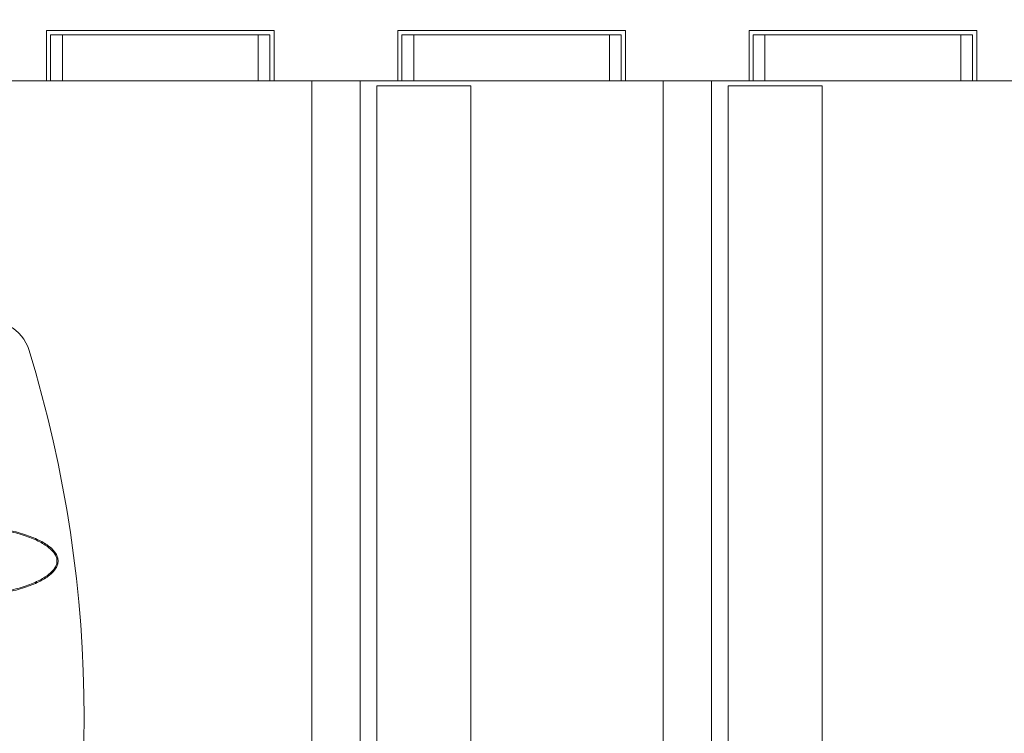
# Model space of a CAD drawing. Extents: x -6933 to 9780, y -4399 to 9144.
# Drawn here: x -1379 to -908, y 392 to 734 of the extents above; entities that cross this region are included whole.
import ezdxf

# ---------------------------------------------------------------- set-up
doc = ezdxf.new("R2010")
doc.units = 0
doc.header["$LTSCALE"] = 5
doc.header["$PDMODE"] = 33
doc.header["$PDSIZE"] = 20
doc.layers.get('0').update_dxf_attribs({"linetype": 'CONTINUOUS'})
doc.layers.get('Defpoints').update_dxf_attribs({"linetype": 'CONTINUOUS'})
doc.layers.add('Lg_prod', color=40, linetype='CONTINUOUS')
doc.styles.add('LG1', font='arial.ttf', dxfattribs={"height": 270})
doc.dimstyles.new('LG_DIM', dxfattribs={"dimtxt": 270, "dimasz": 120, "dimexe": 50, "dimexo": 1, "dimgap": 50, "dimtad": 0, "dimtih": 1, "dimtoh": 1, "dimdec": 0, "dimrnd": 10, "dimdsep": 46, "dimtxsty": 'LG1', "dimcen": 2.5, "dimclrt": 4, "dimadec": 4, "dimazin": 0, "dimtfac": 1, "dimtmove": 0, "dimatfit": 3, "dimfxl": 1, "dimtolj": 1, "dimtzin": 0, "dimarcsym": 0})

# ---------------------------------------------------------------- blocks, each defined once
blk = doc.blocks.new('*D5')
at = {"color": 0, "lineweight": -2, "transparency": 16777216}
for p, q in [((-2892.78, 5519.5), (-6574.12, 5519.5)), ((-6524.12, 5399.5), (-6524.12, 1112.3)), ((-6524.12, -3550.6), (-6524.12, 736.59)), ((1560.12, -3670.6), (-6574.12, -3670.6))]:
    blk.add_line(p, q, dxfattribs=at)
at = {"color": 0, "transparency": 16777216}
for points in [[(-6544.12, 5399.5), (-6504.12, 5399.5), (-6524.12, 5519.5)], [(-6544.12, -3550.6), (-6504.12, -3550.6), (-6524.12, -3670.6)]]:
    blk.add_solid(points, dxfattribs=at)
at = {"layer": 'Defpoints', "color": 0, "transparency": 16777216}
for p in [(-2891.78, 5519.5), (-6524.12, -3670.6), (1561.12, -3670.6)]:
    blk.add_point(p, dxfattribs=at)
at = {"color": 4, "transparency": 16777216, "insert": (-6524.12, 924.45), "char_height": 270, "attachment_point": 5, "style": 'LG1'}
blk.add_mtext('\\A1;9190', dxfattribs=at)
blk = doc.blocks.new('*D7')
at = {"color": 0, "lineweight": -2, "transparency": 16777216}
for p, q in [((-5555.44, 3346.5), (-5555.44, -4271.71)), ((8571.52, 232.33), (8571.52, -4271.71)), ((-5435.44, -4221.71), (963.16, -4221.71)), ((8451.52, -4221.71), (2052.91, -4221.71))]:
    blk.add_line(p, q, dxfattribs=at)
at = {"color": 0, "transparency": 16777216}
for points in [[(-5435.44, -4201.71), (-5435.44, -4241.71), (-5555.44, -4221.71)], [(8451.52, -4201.71), (8451.52, -4241.71), (8571.52, -4221.71)]]:
    blk.add_solid(points, dxfattribs=at)
at = {"layer": 'Defpoints', "color": 0, "transparency": 16777216}
for p in [(-5555.44, 3347.5), (8571.52, 233.33), (8571.52, -4221.71)]:
    blk.add_point(p, dxfattribs=at)
at = {"color": 4, "transparency": 16777216, "insert": (1508.04, -4221.71), "char_height": 270, "attachment_point": 5, "style": 'LG1'}
blk.add_mtext('\\A1;14130', dxfattribs=at)

msp = doc.modelspace()

# ---------------------------------------------------------------- linework, layer by layer
at = {"layer": 'Lg_prod', "linetype": 'Continuous', "lineweight": 0}
for p, q in [((-1366.47, 729), (-1358.47, 729)), ((-1366.47, 729), (-1366.47, 705)), ((-1358.82, 727), (-1364.47, 727)), ((-1364.47, 705), (-1364.47, 727)), ((-1358.82, 727), (-1265.11, 727)), ((-1358.82, 705), (-1358.82, 727)), ((-1265.47, 729), (-1358.47, 729)), ((-1265.47, 729), (-1257.47, 729)), ((-1265.11, 727), (-1265.11, 705)), ((-1259.47, 727), (-1265.11, 727)), ((-1259.47, 705), (-1259.47, 727)), ((-1257.47, 729), (-1257.47, 705)), ((-1198.33, 729), (-1190.33, 729)), ((-1198.33, 729), (-1198.33, 705)), ((-1190.69, 727), (-1196.33, 727)), ((-1196.33, 705), (-1196.33, 727)), ((-1190.69, 727), (-1096.98, 727)), ((-1190.69, 705), (-1190.69, 727)), ((-1097.33, 729), (-1190.33, 729)), ((-1097.33, 729), (-1089.33, 729)), ((-1096.98, 727), (-1096.98, 705)), ((-1091.33, 727), (-1096.98, 727)), ((-1091.33, 705), (-1091.33, 727)), ((-1089.33, 729), (-1089.33, 705)), ((-1030.2, 729), (-1022.2, 729)), ((-1030.2, 729), (-1030.2, 705)), ((-1022.56, 727), (-1028.2, 727)), ((-1028.2, 705), (-1028.2, 727)), ((-1022.56, 727), (-928.84, 727)), ((-1022.56, 705), (-1022.56, 727)), ((-929.2, 729), (-1022.2, 729)), ((-929.2, 729), (-921.2, 729)), ((-928.84, 727), (-928.84, 705)), ((-923.2, 727), (-928.84, 727)), ((-923.2, 705), (-923.2, 727)), ((-921.2, 729), (-921.2, 705)), ((-250.61, 705), (-1455.62, 705)), ((-1239.47, 705), (-1239.47, 95)), ((-1216.33, 705), (-1216.33, 95)), ((-1208.33, 702.5), (-1163.33, 702.5)), ((-1208.33, 97.5), (-1208.33, 702.5)), ((-1163.33, 702.5), (-1163.33, 97.5)), ((-1071.33, 705), (-1071.33, 95)), ((-1048.2, 705), (-1048.2, 95)), ((-1040.2, 702.5), (-995.2, 702.5)), ((-1040.2, 97.5), (-1040.2, 702.5)), ((-995.2, 702.5), (-995.2, 97.5))]:
    msp.add_line(p, q, dxfattribs=at)
for centre, radius, start, end in [((-1393.89, 570), 20, 17.0438, 61.8875), ((-1948.42, 400), 600, 342.95615, 17.04385)]:
    msp.add_arc(centre, radius, start, end, dxfattribs=at)
for points, knots in [([(-1415.9, 457), (-1408.7, 457), (-1401.5, 457.47), (-1391.53, 458.82), (-1388.34, 459.38), (-1382.35, 460.69), (-1379.55, 461.44), (-1374.46, 463.11), (-1372.17, 464.02), (-1368.17, 465.98), (-1366.46, 467.02), (-1363.71, 469.2), (-1362.66, 470.33), (-1361.6, 472.07), (-1361.34, 472.65), (-1360.99, 473.82), (-1360.9, 474.41), (-1360.9, 475.59), (-1360.99, 476.18), (-1361.34, 477.35), (-1361.6, 477.93), (-1362.66, 479.67), (-1363.71, 480.8), (-1366.46, 482.98), (-1368.17, 484.02), (-1372.17, 485.98), (-1374.46, 486.89), (-1379.55, 488.56), (-1382.35, 489.31), (-1388.34, 490.62), (-1391.53, 491.18), (-1401.5, 492.53), (-1408.7, 493), (-1415.9, 493)], [0, 0, 0, 0, 0.0152932, 0.0152932, 0.0229398, 0.0229398, 0.0305864, 0.0305864, 0.038233, 0.038233, 0.0458796, 0.0458796, 0.0535262, 0.0535262, 0.0573495, 0.0573495, 0.0611728, 0.0611728, 0.0649961, 0.0649961, 0.0688194, 0.0688194, 0.076466, 0.076466, 0.0841126, 0.0841126, 0.0917592, 0.0917592, 0.0994058, 0.0994058, 0.1070524, 0.1070524, 0.1223456, 0.1223456, 0.1223456, 0.1223456]), ([(-1394.5, 458.95), (-1391.34, 459.39), (-1388.31, 459.92), (-1382.48, 461.2), (-1379.7, 461.94), (-1374.64, 463.6), (-1372.37, 464.5), (-1368.42, 466.44), (-1366.75, 467.46), (-1364.07, 469.58), (-1363.06, 470.67), (-1362.07, 472.3), (-1361.83, 472.85), (-1361.5, 473.93), (-1361.42, 474.46), (-1361.42, 475.54), (-1361.5, 476.07), (-1361.83, 477.15), (-1362.07, 477.7), (-1363.06, 479.33), (-1364.07, 480.42), (-1366.75, 482.54), (-1368.42, 483.56), (-1372.37, 485.5), (-1374.64, 486.4), (-1379.7, 488.06), (-1382.48, 488.8), (-1388.19, 490.05), (-1391.1, 490.57), (-1394.12, 491)], [0.02094896, 0.02094896, 0.02094896, 0.02094896, 0.02717572, 0.02717572, 0.03368013, 0.03368013, 0.04018454, 0.04018454, 0.04668895, 0.04668895, 0.05319336, 0.05319336, 0.05644556, 0.05644556, 0.05969777, 0.05969777, 0.06294997, 0.06294997, 0.06620218, 0.06620218, 0.07270658, 0.07270658, 0.07921099, 0.07921099, 0.0857154, 0.0857154, 0.09221981, 0.09221981, 0.09819796, 0.09819796, 0.09819796, 0.09819796])]:
    msp.add_open_spline(points, degree=3, knots=knots, dxfattribs=at)

# ---------------------------------------------------------------- dimensions: what is measured, and where the dimension line sits
dim = msp.add_linear_dim(base=(-6524.12, -3670.6), p1=(-2891.78, 5519.5), p2=(1561.12, -3670.6), angle=90, dimstyle='LG_DIM')
dim.commit()
dim.dimension.update_dxf_attribs({"geometry": '*D5', "text_midpoint": (-6524.12, 924.45)})
dim = msp.add_linear_dim(base=(8571.52, -4221.71), p1=(-5555.44, 3347.5), p2=(8571.52, 233.33), dimstyle='LG_DIM')
dim.commit()
dim.dimension.update_dxf_attribs({"geometry": '*D7', "text_midpoint": (1508.04, -4221.71)})

doc.saveas('drawing.dxf')
